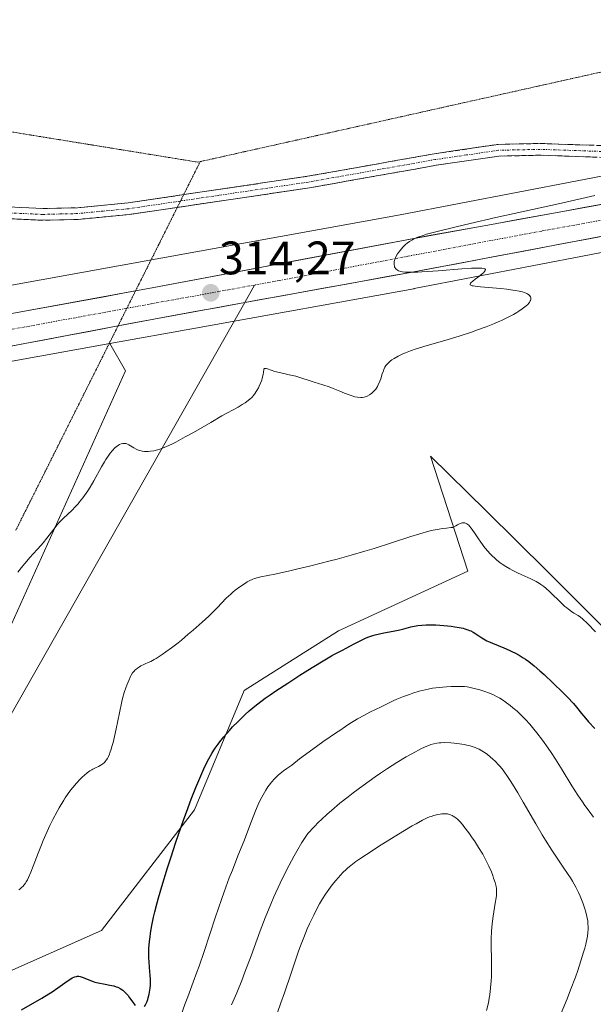
# Model space of a CAD drawing. Units: metres. Extents: x 622301 to 625788, y 4660096 to 4662470.
# Drawn here: x 623162 to 623284, y 4660407 to 4660617 of the extents above; entities that cross this region are included whole.
import ezdxf
from ezdxf.enums import TextEntityAlignment as Align

# ---------------------------------------------------------------- set-up
doc = ezdxf.new("R2010")
doc.units = ezdxf.units.M
doc.header["$MEASUREMENT"] = 0
for name, pattern in [('TRAZO_Y_PUNTO', [1, 0.5, -0.25, 0, -0.25]), ('TRAZOS2', [0.375, 0.25, -0.125]), ('TRAZOSX2', [1.5, 1, -0.5])]:
    doc.linetypes.add(name, pattern=pattern)
for name, color, linetype, lineweight in [('Camino', 19, 'TRAZOSX2', 0), ('Camino Cxs', 19, 'Continuous', 0), ('Camino eje', 19, 'TRAZO_Y_PUNTO', 0), ('Carretera de calzada única', 19, 'Continuous', 13), ('Carretera de calzada única Cxs', 19, 'Continuous', 13), ('Carretera de calzada única eje', 19, 'TRAZO_Y_PUNTO', 0), ('Carátula', 7, 'Continuous', 5), ('Cultivos herbáceos CxS', 92, 'Continuous', 0), ('Curva de nivel maestra', 36, 'Continuous', 30), ('Curva de nivel normal', 36, 'Continuous', 0), ('Layer 0', 7, 'Continuous', 0), ('Matorral CxS', 135, 'Continuous', 0), ('Núcleo urbano CxS', 19, 'Continuous', 0), ('Punto de cota en terreno', 7, 'Continuous', 0), ('Rótulo de punto de cota en terreno', 19, 'Continuous', 0), ('Vía pecuaria eje', 92, 'TRAZOS2', 0)]:
    doc.layers.add(name, color=color, linetype=linetype, lineweight=lineweight)
doc.styles.add('Arial', font='txt', dxfattribs={"height": 0.2})

# ---------------------------------------------------------------- blocks, each defined once
blk = doc.blocks.new('*U151')
at = {"layer": 'Matorral CxS', "color": 135, "linetype": 'Continuous', "lineweight": 0}
for points in [[(623143.8055, 4660541.2693, 312.4419), (623181.2395, 4660548.0305, 313.7114), (623184.5855, 4660542.2319, 314.2553), (623150.5723, 4660466.8577, 317.0486)], [(623141.6167, 4660396.0433, 323.4451), (623157.2691, 4660413.0001, 322.2617), (623179.4537, 4660422.7661, 322.9708), (623199.2997, 4660448.5809, 327.1474), (623209.9083, 4660474.0413, 324.9623), (623230.0641, 4660486.7713, 324.6465), (623257.6461, 4660499.5015, 321.4162), (623249.7435, 4660524.0001, 317.3021), (623261.5835, 4660512.3397, 318.2465), (623274.6193, 4660499.5015, 319.0222), (623286.2885, 4660487.8323, 319.5389)]]:
    blk.add_polyline3d(points, dxfattribs=at)
blk = doc.blocks.new('*U157')
at = {"layer": 'Cultivos herbáceos CxS', "color": 92, "linetype": 'Continuous', "lineweight": 0}
blk.add_polyline3d([(623286.2885, 4660487.8323, 319.5389), (623274.6193, 4660499.5015, 319.0222), (623261.5835, 4660512.3397, 318.2465), (623249.7435, 4660524.0001, 317.3021), (623257.6461, 4660499.5015, 321.4162), (623230.0641, 4660486.7713, 324.6465), (623209.9083, 4660474.0413, 324.9623), (623199.2997, 4660448.5809, 327.1474), (623179.4537, 4660422.7661, 322.9708), (623157.2691, 4660413.0001, 322.2617), (623141.6167, 4660396.0433, 323.4451), (623124.0381, 4660378.4651, 323.1058), (623112.3523, 4660375.3487, 321.3986), (623124.9787, 4660401.6759, 319.8287), (623150.5723, 4660466.8577, 317.0486), (623184.5855, 4660542.2319, 314.2553), (623181.2395, 4660548.0305, 313.7114), (623199.5325, 4660551.3343, 314.2287), (623246.1513, 4660559.7543, 314.7754), (623246.2409, 4660559.7711, 314.777), (623321.8439, 4660574.3167, 315.9615)], dxfattribs=at)
blk = doc.blocks.new('*U167')
at = {"layer": 'Matorral CxS', "color": 135, "linetype": 'Continuous', "lineweight": 0}
blk.add_polyline3d([(623181.2395, 4660548.0305, 313.7114), (623184.5855, 4660542.2319, 314.2553), (623150.5723, 4660466.8577, 317.0486), (623124.9787, 4660401.6759, 319.8287), (623112.3523, 4660375.3487, 321.3986), (623124.0381, 4660378.4651, 323.1058), (623141.6167, 4660396.0433, 323.4451), (623157.2691, 4660413.0001, 322.2617), (623179.4537, 4660422.7661, 322.9708), (623199.2997, 4660448.5809, 327.1474), (623209.9083, 4660474.0413, 324.9623), (623230.0641, 4660486.7713, 324.6465), (623257.6461, 4660499.5015, 321.4162), (623249.7435, 4660524.0001, 317.3021), (623261.5835, 4660512.3397, 318.2465), (623274.6193, 4660499.5015, 319.0222), (623286.2885, 4660487.8323, 319.5389)], dxfattribs=at)
blk = doc.blocks.new('*U177')
at = {"layer": 'Cultivos herbáceos CxS', "color": 92, "linetype": 'Continuous', "lineweight": 0}
blk.add_polyline3d([(623181.2395, 4660548.0305, 313.7114), (623184.5855, 4660542.2319, 314.2553), (623150.5723, 4660466.8577, 317.0486), (623124.9787, 4660401.6759, 319.8287), (623112.3523, 4660375.3487, 321.3986), (623124.0381, 4660378.4651, 323.1058), (623141.6167, 4660396.0433, 323.4451), (623157.2691, 4660413.0001, 322.2617), (623179.4537, 4660422.7661, 322.9708), (623199.2997, 4660448.5809, 327.1474), (623209.9083, 4660474.0413, 324.9623), (623230.0641, 4660486.7713, 324.6465), (623257.6461, 4660499.5015, 321.4162), (623249.7435, 4660524.0001, 317.3021), (623261.5835, 4660512.3397, 318.2465), (623274.6193, 4660499.5015, 319.0222), (623286.2885, 4660487.8323, 319.5389)], dxfattribs=at)
blk = doc.blocks.new('*U181')
at = {"layer": 'Curva de nivel normal', "color": 36, "linetype": 'Continuous', "lineweight": 0}
blk.add_polyline3d([(623207.18, 4660406.91, 335), (623208.32, 4660409.51, 335), (623209.39, 4660412.14, 335), (623210.08, 4660413.89, 335), (623211.4, 4660417.4, 335), (623213.33, 4660422.69, 335), (623214.39, 4660425.47, 335), (623215.61, 4660428.42, 335), (623216.28, 4660429.98, 335), (623217.63, 4660432.89, 335), (623218.35, 4660434.38, 335), (623219.46, 4660436.59, 335), (623220.59, 4660438.71, 335), (623221.15, 4660439.71, 335), (623222.24, 4660441.56, 335), (623222.77, 4660442.4, 335), (623223.52, 4660443.5, 335), (623224.87, 4660444.95, 335), (623225.79, 4660445.88, 335), (623226.4, 4660446.47, 335), (623227.63, 4660447.61, 335), (623228.55, 4660448.43, 335), (623230.37, 4660449.96, 335), (623232.12, 4660451.35, 335), (623233.23, 4660452.2, 335), (623235.3, 4660453.72, 335), (623237.89, 4660455.59, 335), (623239, 4660456.36, 335), (623240.5, 4660457.38, 335), (623242.54, 4660458.68, 335), (623244.51, 4660459.83, 335), (623245.74, 4660460.52, 335), (623247.82, 4660461.61, 335), (623248.92, 4660462.13, 335), (623249.49, 4660462.37, 335), (623249.81, 4660462.49, 335), (623250.41, 4660462.65, 335), (623251.09, 4660462.78, 335), (623251.58, 4660462.83, 335), (623251.92, 4660462.86, 335), (623252.68, 4660462.88, 335), (623254.02, 4660462.83, 335), (623254.75, 4660462.78, 335), (623255.9, 4660462.64, 335), (623256.93, 4660462.46, 335), (623257.45, 4660462.35, 335), (623258.19, 4660462.17, 335), (623259.23, 4660461.84, 335), (623259.54, 4660461.72, 335), (623260.13, 4660461.46, 335), (623260.69, 4660461.17, 335), (623261.05, 4660460.95, 335), (623261.78, 4660460.44, 335), (623262.55, 4660459.82, 335), (623262.96, 4660459.46, 335), (623263.6, 4660458.85, 335), (623264.25, 4660458.15, 335), (623264.59, 4660457.76, 335), (623265.21, 4660457, 335), (623265.53, 4660456.57, 335), (623266.04, 4660455.87, 335), (623266.87, 4660454.62, 335), (623267.82, 4660453.09, 335), (623268.35, 4660452.2, 335), (623269.52, 4660450.18, 335), (623272.17, 4660445.55, 335), (623273.56, 4660443.2, 335), (623274.26, 4660442.08, 335), (623275.6, 4660439.97, 335), (623278.06, 4660436.32, 335), (623279.11, 4660434.75, 335), (623279.58, 4660434.03, 335), (623280.01, 4660433.34, 335), (623280.74, 4660432.05, 335), (623281.34, 4660430.87, 335), (623281.68, 4660430.13, 335), (623282.24, 4660428.73, 335), (623282.7, 4660427.4, 335), (623282.89, 4660426.74, 335), (623283.12, 4660425.78, 335), (623283.28, 4660424.83, 335), (623283.34, 4660424.35, 335), (623283.38, 4660423.51, 335), (623283.38, 4660423.07, 335), (623283.33, 4660422.38, 335), (623283.23, 4660421.62, 335), (623283.16, 4660421.22, 335), (623282.86, 4660419.85, 335), (623282.66, 4660419.06, 335), (623282.41, 4660418.2, 335), (623281.82, 4660416.29, 335), (623281.14, 4660414.23, 335), (623280.64, 4660412.83, 335), (623279.64, 4660410.1, 335), (623278.91, 4660408.23, 335), (623277.64, 4660405.14, 335)], dxfattribs=at)
blk = doc.blocks.new('*U187')
at = {"layer": 'Curva de nivel normal', "color": 36, "linetype": 'Continuous', "lineweight": 0}
blk.add_polyline3d([(623196.38, 4660404.62, 330), (623197.3, 4660407.19, 330), (623197.86, 4660408.65, 330), (623199.06, 4660411.76, 330), (623199.83, 4660413.88, 330), (623200.29, 4660415.18, 330), (623201.35, 4660418.31, 330), (623203.83, 4660425.73, 330), (623205.08, 4660429.38, 330), (623205.67, 4660431.06, 330), (623206.75, 4660434, 330), (623207.4, 4660435.7, 330), (623208.59, 4660438.7, 330), (623209.82, 4660441.82, 330), (623211.46, 4660446.16, 330), (623212.31, 4660448.3, 330), (623212.9, 4660449.66, 330), (623213.2, 4660450.31, 330), (623213.66, 4660451.24, 330), (623214.23, 4660452.28, 330), (623214.52, 4660452.77, 330), (623215, 4660453.47, 330), (623215.51, 4660454.15, 330), (623215.78, 4660454.48, 330), (623216.37, 4660455.13, 330), (623216.69, 4660455.44, 330), (623217.2, 4660455.92, 330), (623217.95, 4660456.56, 330), (623218.35, 4660456.88, 330), (623219.01, 4660457.36, 330), (623220.09, 4660458.1, 330), (623221.76, 4660459.4, 330), (623224.56, 4660461.5, 330), (623226.72, 4660463.04, 330), (623229.64, 4660465.03, 330), (623230.34, 4660465.5, 330), (623231.55, 4660466.35, 330), (623232.46, 4660466.95, 330), (623233.52, 4660467.6, 330), (623234.14, 4660467.97, 330), (623235.64, 4660468.78, 330), (623236.76, 4660469.37, 330), (623239.16, 4660470.56, 330), (623241.76, 4660471.78, 330), (623242.54, 4660472.13, 330), (623243.95, 4660472.71, 330), (623245.19, 4660473.17, 330), (623245.94, 4660473.43, 330), (623247.32, 4660473.85, 330), (623248.59, 4660474.18, 330), (623249.21, 4660474.31, 330), (623250.15, 4660474.48, 330), (623251.59, 4660474.68, 330), (623253.13, 4660474.8, 330), (623254.14, 4660474.85, 330), (623255.94, 4660474.88, 330), (623256.96, 4660474.84, 330), (623257.55, 4660474.77, 330), (623257.93, 4660474.71, 330), (623258.75, 4660474.53, 330), (623260.26, 4660474.12, 330), (623261.08, 4660473.87, 330), (623262.31, 4660473.43, 330), (623263.32, 4660473, 330), (623263.8, 4660472.76, 330), (623264.53, 4660472.36, 330), (623265.27, 4660471.89, 330), (623265.65, 4660471.62, 330), (623266.74, 4660470.81, 330), (623267.31, 4660470.34, 330), (623268.19, 4660469.58, 330), (623269.09, 4660468.73, 330), (623269.54, 4660468.28, 330), (623269.99, 4660467.8, 330), (623270.89, 4660466.8, 330), (623271.79, 4660465.73, 330), (623272.4, 4660464.98, 330), (623273.61, 4660463.39, 330), (623274.84, 4660461.69, 330), (623275.46, 4660460.79, 330), (623276.4, 4660459.38, 330), (623277.84, 4660457.1, 330), (623279.91, 4660453.66, 330), (623281.18, 4660451.68, 330), (623282.16, 4660450.22, 330), (623282.7, 4660449.45, 330), (623283.58, 4660448.24, 330), (623284.55, 4660446.95, 330)], dxfattribs=at)
blk = doc.blocks.new('*U207')
at = {"layer": 'Curva de nivel maestra', "color": 36, "linetype": 'Continuous', "lineweight": 30}
for points in [[(623162.34, 4660405.88, 325), (623166.71, 4660408.38, 325), (623168.2, 4660409.28, 325), (623168.9, 4660409.72, 325), (623170.14, 4660410.56, 325), (623172.11, 4660411.99, 325), (623172.88, 4660412.5, 325), (623173.22, 4660412.7, 325), (623173.53, 4660412.84, 325), (623173.73, 4660412.91, 325), (623174.1, 4660413, 325), (623174.27, 4660413.03, 325), (623174.6, 4660413.02, 325), (623174.91, 4660412.98, 325), (623175.12, 4660412.92, 325), (623175.53, 4660412.77, 325), (623177.08, 4660412.1, 325), (623177.7, 4660411.88, 325), (623178.03, 4660411.78, 325), (623178.74, 4660411.61, 325), (623180.23, 4660411.34, 325), (623181.26, 4660411.16, 325), (623182.12, 4660410.96, 325), (623182.61, 4660410.79, 325), (623182.91, 4660410.67, 325), (623183.46, 4660410.39, 325), (623183.98, 4660410.04, 325), (623184.23, 4660409.85, 325), (623184.6, 4660409.51, 325), (623184.95, 4660409.13, 325), (623185.12, 4660408.92, 325), (623185.46, 4660408.46, 325), (623186.13, 4660407.47, 325), (623186.66, 4660406.76, 325)], [(623188.64, 4660406.6, 325), (623188.92, 4660407.09, 325), (623189.1, 4660407.49, 325), (623189.32, 4660408.1, 325), (623189.42, 4660408.43, 325), (623189.62, 4660409.22, 325), (623189.78, 4660410.05, 325), (623189.84, 4660410.48, 325), (623189.9, 4660411.12, 325), (623189.91, 4660411.54, 325), (623189.91, 4660412.38, 325), (623189.87, 4660413.21, 325), (623189.71, 4660414.88, 325), (623189.6, 4660416.18, 325), (623189.57, 4660416.86, 325), (623189.56, 4660417.54, 325), (623189.59, 4660418.97, 325), (623189.71, 4660420.46, 325), (623189.83, 4660421.47, 325), (623189.92, 4660422.15, 325), (623190.14, 4660423.52, 325), (623190.41, 4660424.91, 325), (623190.57, 4660425.64, 325), (623190.84, 4660426.78, 325), (623191.33, 4660428.69, 325), (623191.63, 4660429.77, 325), (623192.35, 4660432.21, 325), (623193.56, 4660436.14, 325), (623194.25, 4660438.31, 325), (623195.35, 4660441.65, 325), (623196.48, 4660444.95, 325), (623197.04, 4660446.54, 325), (623197.58, 4660448.05, 325), (623198.63, 4660450.85, 325), (623199.61, 4660453.33, 325), (623200.22, 4660454.8, 325), (623201.32, 4660457.31, 325), (623202.03, 4660458.81, 325), (623202.36, 4660459.46, 325), (623203, 4660460.6, 325), (623203.42, 4660461.28, 325), (623203.72, 4660461.72, 325), (623204.34, 4660462.59, 325), (623204.72, 4660463.08, 325), (623205.55, 4660464.1, 325), (623206.79, 4660465.51, 325), (623207.46, 4660466.24, 325), (623208.54, 4660467.34, 325), (623209.57, 4660468.34, 325), (623210.13, 4660468.86, 325), (623211.02, 4660469.65, 325), (623212.57, 4660470.93, 325), (623213.77, 4660471.85, 325), (623214.43, 4660472.34, 325), (623215.5, 4660473.1, 325), (623216.67, 4660473.92, 325), (623219.22, 4660475.61, 325), (623221.84, 4660477.3, 325), (623223.53, 4660478.36, 325), (623226.42, 4660480.13, 325), (623228.56, 4660481.38, 325), (623229.21, 4660481.74, 325), (623230.22, 4660482.26, 325), (623230.9, 4660482.62, 325), (623231.68, 4660483.03, 325), (623233.44, 4660483.99, 325), (623234.81, 4660484.7, 325), (623235.98, 4660485.22, 325), (623236.56, 4660485.45, 325), (623237.43, 4660485.74, 325), (623237.88, 4660485.87, 325), (623238.8, 4660486.11, 325), (623239.77, 4660486.31, 325), (623241.76, 4660486.67, 325), (623243.15, 4660486.95, 325), (623243.98, 4660487.15, 325), (623245.5, 4660487.57, 325), (623246.25, 4660487.75, 325), (623246.63, 4660487.83, 325), (623247.03, 4660487.89, 325), (623247.88, 4660487.98, 325), (623248.79, 4660488.03, 325), (623249.44, 4660488.04, 325), (623250.85, 4660488, 325), (623252.59, 4660487.88, 325), (623254.14, 4660487.71, 325), (623254.87, 4660487.62, 325), (623255.86, 4660487.46, 325), (623256.69, 4660487.29, 325), (623257.05, 4660487.2, 325), (623257.69, 4660486.99, 325), (623258.07, 4660486.83, 325), (623258.32, 4660486.72, 325), (623258.81, 4660486.45, 325), (623259.39, 4660486.09, 325), (623260.65, 4660485.26, 325), (623261.35, 4660484.84, 325), (623261.72, 4660484.64, 325), (623262.11, 4660484.45, 325), (623262.92, 4660484.1, 325), (623265.4, 4660483.13, 325), (623266.54, 4660482.63, 325), (623267.25, 4660482.29, 325), (623267.72, 4660482.05, 325), (623268.63, 4660481.54, 325), (623269.53, 4660480.99, 325), (623269.98, 4660480.69, 325), (623270.69, 4660480.19, 325), (623271.82, 4660479.3, 325), (623273.07, 4660478.23, 325), (623273.97, 4660477.41, 325), (623275.92, 4660475.58, 325), (623277.98, 4660473.56, 325), (623278.96, 4660472.57, 325), (623280.23, 4660471.22, 325), (623280.89, 4660470.46, 325), (623281.96, 4660469.12, 325), (623282.79, 4660468.11, 325), (623283.48, 4660467.36, 325), (623284.83, 4660465.87, 325)]]:
    blk.add_polyline3d(points, dxfattribs=at)
blk = doc.blocks.new('5PATER')
at = {"layer": 'Carátula', "linetype": 'Continuous', "lineweight": 5}
h = blk.add_hatch(color=250, dxfattribs=at)
edge = h.paths.add_edge_path()
edge.add_ellipse((0, 0.01), major_axis=(-1.33, -1.34), ratio=0.999422, start_angle=0, end_angle=360)

msp = doc.modelspace()

# ---------------------------------------------------------------- linework, layer by layer
at = {"layer": 'Camino', "color": 19, "linetype": 'TRAZOSX2', "lineweight": 0}
for points in [[(623338.0358, 4660617.5673), (623335.2601, 4660612.1601), (623332.0001, 4660605.4201), (623328.6701, 4660598.6101), (623327.4701, 4660596.8101), (623325.5601, 4660594.8901), (623321.2601, 4660591.6501), (623317.7001, 4660589.9201), (623312.7401, 4660588.4301), (623304.9301, 4660587.2801), (623299.8101, 4660586.8901), (623288.3301, 4660587.7201), (623273.1101, 4660588.2401), (623264.3301, 4660588.0501), (623250.9101, 4660586.0801), (623223.8701, 4660581.2801), (623195.6408, 4660577.0993)], [(623197.0047, 4660579.8242), (623223.4701, 4660583.7401), (623250.5101, 4660588.5401), (623264.1301, 4660590.5501), (623273.1301, 4660590.7401), (623288.4701, 4660590.2201), (623299.8101, 4660589.3901), (623304.6501, 4660589.7601), (623312.2001, 4660590.8701), (623316.7801, 4660592.2601), (623319.9601, 4660593.7901), (623323.9201, 4660596.7701), (623325.5301, 4660598.3901), (623329.7601, 4660606.5201), (623333.0201, 4660613.2801), (623334.8592, 4660616.8582)], [(623195.6408, 4660577.0993), (623185.4501, 4660575.5901), (623174.5001, 4660574.5401), (623166.8901, 4660574.3501), (623157.6801, 4660574.7801), (623152.6601, 4660575.6701), (623142.9101, 4660578.0301), (623139.7201, 4660578.5901), (623137.5201, 4660578.6401), (623116.9601, 4660572.1401), (623111.9201, 4660571.1901), (623107.8101, 4660570.7901), (623102.4301, 4660571.0901), (623094.9601, 4660572.7601), (623087.3101, 4660575.4401), (623081.6801, 4660578.1001), (623075.1101, 4660581.9301), (623068.8801, 4660586.2701), (623047.0401, 4660604.8101), (623039.7201, 4660610.2601), (623032.823, 4660614.9113)], [(623038.1661, 4660614.3188), (623041.1601, 4660612.3001), (623048.6001, 4660606.7701), (623070.4001, 4660588.2501), (623076.4501, 4660584.0301), (623082.8401, 4660580.3201), (623088.2701, 4660577.7601), (623095.6401, 4660575.1601), (623102.7701, 4660573.5701), (623107.7501, 4660573.2901), (623116.3601, 4660574.5601), (623137.1601, 4660581.1401), (623139.9601, 4660581.0901), (623143.4301, 4660580.4701), (623153.1801, 4660578.1101), (623157.9601, 4660577.2601), (623166.9101, 4660576.8501), (623174.3401, 4660577.0401), (623185.1501, 4660578.0701), (623197.0047, 4660579.8242)]]:
    msp.add_lwpolyline(points, dxfattribs=at)
at = {"layer": 'Camino Cxs', "color": 19, "linetype": 'Continuous', "lineweight": 0}
for points in [[(623157.9601, 4660577.2601, 311.3675), (623162.4351, 4660577.0551, 311.4951), (623166.9101, 4660576.8501, 311.6156), (623170.6251, 4660576.9451, 311.8096), (623174.3401, 4660577.0401, 312.0107), (623177.9434, 4660577.3834, 312.2064), (623181.5467, 4660577.7267, 312.406), (623185.1501, 4660578.0701, 312.5254), (623189.9401, 4660578.7788, 312.6886), (623194.7301, 4660579.4876, 312.8257), (623199.5201, 4660580.1963, 312.9209), (623204.3101, 4660580.9051, 312.9583), (623209.1001, 4660581.6138, 312.9035), (623213.8901, 4660582.3226, 312.8596), (623218.6801, 4660583.0313, 312.9005), (623223.4701, 4660583.7401, 312.9659), (623227.9767, 4660584.5401, 313.0307), (623232.4834, 4660585.3401, 313.1296), (623236.9901, 4660586.1401, 313.3173), (623241.4967, 4660586.9401, 313.5598), (623246.0034, 4660587.7401, 313.424), (623250.5101, 4660588.5401, 313.3542), (623255.0501, 4660589.2101, 313.3791), (623259.5901, 4660589.8801, 313.4291), (623264.1301, 4660590.5501, 313.4878), (623268.6301, 4660590.6451, 313.543), (623273.1301, 4660590.7401, 313.5606), (623276.9651, 4660590.6101, 313.5361), (623280.8001, 4660590.4801, 313.5668), (623284.6351, 4660590.3501, 313.6693)], [(623284.5251, 4660587.8501, 313.8355), (623280.7201, 4660587.9801, 313.691), (623276.9151, 4660588.1101, 313.6232), (623273.1101, 4660588.2401, 313.5885), (623268.7201, 4660588.1451, 313.5562), (623264.3301, 4660588.0501, 313.5164), (623259.8567, 4660587.3934, 313.5033), (623255.3834, 4660586.7367, 313.4686), (623250.9101, 4660586.0801, 313.4255), (623246.4034, 4660585.2801, 313.5012), (623241.8967, 4660584.4801, 313.5884), (623237.3901, 4660583.6801, 313.3407), (623232.8834, 4660582.8801, 313.2082), (623228.3767, 4660582.0801, 313.1252), (623223.8701, 4660581.2801, 313.0924), (623219.0676, 4660580.5688, 313.0269), (623214.2651, 4660579.8576, 312.9611), (623209.4626, 4660579.1463, 313.0109), (623204.6601, 4660578.4351, 313.0762), (623199.8576, 4660577.7238, 313.0114), (623195.0551, 4660577.0126, 312.916), (623190.2526, 4660576.3013, 312.7915), (623185.4501, 4660575.5901, 312.621), (623181.8001, 4660575.2401, 312.4792), (623178.1501, 4660574.8901, 312.2747), (623174.5001, 4660574.5401, 312.0683), (623170.6951, 4660574.4451, 311.8516), (623166.8901, 4660574.3501, 311.6365), (623162.2851, 4660574.5651, 311.5049), (623157.6801, 4660574.7801, 311.3384)]]:
    msp.add_polyline3d(points, dxfattribs=at)
at = {"layer": 'Camino eje', "color": 19, "linetype": 'TRAZO_Y_PUNTO', "lineweight": 0}
for points in [[(623288.4001, 4660588.9701), (623280.7901, 4660589.2301), (623273.1201, 4660589.4901), (623268.7301, 4660589.3951), (623264.2301, 4660589.3001), (623257.4201, 4660588.2951), (623250.7101, 4660587.3101), (623223.6701, 4660582.5101), (623204.5101, 4660579.6751), (623196.3232, 4660578.4626)], [(623196.3232, 4660578.4626), (623185.3001, 4660576.8301), (623179.8951, 4660576.3151), (623174.4201, 4660575.7901), (623170.6151, 4660575.6951), (623166.9001, 4660575.6001), (623162.4251, 4660575.8051), (623157.8201, 4660576.0201)]]:
    msp.add_lwpolyline(points, dxfattribs=at)
at = {"layer": 'Carretera de calzada única', "color": 19, "linetype": 'Continuous', "lineweight": 13}
for points in [[(623383.6569, 4660596.1467), (623372.5201, 4660593.9001), (623349.9801, 4660589.4701), (623340.6401, 4660587.6301), (623244.2701, 4660570.1301), (623189.4601, 4660559.7801), (623186.7204, 4660559.2787)], [(623210.0284, 4660556.7915), (623245.4601, 4660563.2301), (623302.6233, 4660573.9901)], [(623186.7204, 4660559.2787), (623127.9901, 4660548.5301), (623073.1001, 4660538.2601), (623032.4701, 4660531.0301), (622968.9901, 4660519.2501), (622926.9701, 4660511.5601), (622867.8101, 4660500.5501), (622814.8401, 4660491.3101), (622801.6301, 4660489.2301), (622791.7001, 4660488.0501), (622775.4101, 4660486.7401), (622748.7101, 4660485.9001), (622738.7401, 4660485.9501), (622715.7201, 4660487.2801), (622699.1201, 4660488.9501), (622690.4633, 4660490.2001)], [(623182.9862, 4660551.8189), (623190.6501, 4660553.2701), (623210.0284, 4660556.7915)], [(622642.5501, 4660493.5301), (622668.1801, 4660486.9101), (622683.2301, 4660483.9201), (622698.3501, 4660481.5901), (622715.1801, 4660479.9001), (622738.6001, 4660478.4201), (622748.7601, 4660478.5001), (622775.8101, 4660479.6101), (622792.3501, 4660480.9401), (622815.9101, 4660484.1201), (622868.9701, 4660493.6301), (622928.1601, 4660504.5301), (622970.1701, 4660512.6001), (623033.6401, 4660524.1201), (623129.1801, 4660541.6301), (623182.9862, 4660551.8189)]]:
    msp.add_lwpolyline(points, dxfattribs=at)
at = {"layer": 'Carretera de calzada única Cxs', "color": 19, "linetype": 'Continuous', "lineweight": 13}
for points in [[(623161.0893, 4660554.5878, 313.1646), (623165.8177, 4660555.4531, 313.1329), (623170.5462, 4660556.3185, 313.2215), (623175.2747, 4660557.1839, 313.4343), (623180.0031, 4660558.0493, 313.6554), (623184.7316, 4660558.9147, 313.795), (623189.4601, 4660559.7801, 313.759), (623194.0276, 4660560.6426, 313.7263), (623198.5951, 4660561.5051, 313.8193), (623203.1626, 4660562.3676, 314.0391), (623207.7301, 4660563.2301, 314.2828), (623212.2976, 4660564.0926, 314.318), (623216.8651, 4660564.9551, 314.3149), (623221.4326, 4660565.8176, 314.3018), (623226.0001, 4660566.6801, 314.4432), (623230.5676, 4660567.5426, 314.5663), (623235.1351, 4660568.4051, 314.6897), (623239.7026, 4660569.2676, 314.76), (623244.2701, 4660570.1301, 314.7718), (623249.0886, 4660571.0051, 314.7185), (623253.9071, 4660571.8801, 314.738), (623258.7256, 4660572.7551, 314.9049), (623263.5441, 4660573.6301, 315.108), (623268.3626, 4660574.5051, 315.0716), (623273.1811, 4660575.3801, 314.967), (623277.9996, 4660576.2551, 314.972), (623282.8181, 4660577.1301, 315.2051), (623287.6366, 4660578.0051, 315.3936)], [(623288.3325, 4660571.3001, 315.5083), (623283.5689, 4660570.4034, 315.3932), (623278.8053, 4660569.5067, 315.3195), (623274.0417, 4660568.6101, 315.306), (623269.2781, 4660567.7134, 315.2735), (623264.5145, 4660566.8167, 315.1815), (623259.7509, 4660565.9201, 315.0637), (623254.9873, 4660565.0234, 314.9335), (623250.2237, 4660564.1267, 314.9112), (623245.4601, 4660563.2301, 314.9277), (623240.8926, 4660562.4001, 314.869), (623236.3251, 4660561.5701, 314.7633), (623231.7576, 4660560.7401, 314.6016), (623227.1901, 4660559.9101, 314.5248), (623222.6226, 4660559.0801, 314.4562), (623218.0551, 4660558.2501, 314.4676), (623213.4876, 4660557.4201, 314.3966), (623208.9201, 4660556.5901, 314.2495), (623204.3526, 4660555.7601, 314.1209), (623199.7851, 4660554.9301, 314.0365), (623195.2176, 4660554.1001, 313.9979), (623190.6501, 4660553.2701, 313.9348), (623185.9216, 4660552.3747, 313.8509), (623181.1931, 4660551.4793, 313.6698), (623176.4647, 4660550.5839, 313.4665), (623171.7362, 4660549.6885, 313.4743), (623167.0077, 4660548.7931, 313.4661), (623162.2793, 4660547.8978, 313.3694), (623157.5508, 4660547.0024, 313.1693)]]:
    msp.add_polyline3d(points, dxfattribs=at)
at = {"layer": 'Carretera de calzada única eje', "color": 19, "linetype": 'TRAZO_Y_PUNTO', "lineweight": 0}
for points in [[(623312.9965, 4660579.2421), (623273.4501, 4660572.0601), (623244.8601, 4660566.6801), (623217.4601, 4660561.5001), (623212.1567, 4660560.5381)], [(623184.8686, 4660555.5793), (623190.0601, 4660556.5301), (623212.1567, 4660560.5381)], [(622948.5701, 4660512.0801), (622969.5801, 4660515.9201), (623001.3101, 4660521.6801), (623033.0601, 4660527.5701), (623053.3701, 4660531.1901), (623101.1401, 4660539.9401), (623128.5801, 4660545.0801), (623159.3201, 4660550.9001), (623184.8686, 4660555.5793)]]:
    msp.add_lwpolyline(points, dxfattribs=at)
at = {"layer": 'Cultivos herbáceos CxS', "color": 92, "linetype": 'Continuous', "lineweight": 0}
msp.add_polyline3d([(623531.0327, 4660619.2747, 321.9204), (623471.2751, 4660605.3265, 320.4793), (623471.1649, 4660605.3015, 320.4761), (623434.2793, 4660597.2405, 319.5713), (623380.0567, 4660585.3905, 317.97), (623379.9095, 4660585.3599, 317.9645), (623379.8435, 4660585.3469, 317.962), (623321.8439, 4660574.3167, 315.9615), (623246.2409, 4660559.7711, 314.777), (623246.1513, 4660559.7543, 314.7754), (623199.5325, 4660551.3343, 314.2287), (623181.2395, 4660548.0305, 313.7114)], dxfattribs=at)
at = {"layer": 'Curva de nivel normal', "color": 36, "linetype": 'Continuous', "lineweight": 0}
for points in [[(623161.61, 4660499.26, 315), (623162.65, 4660500.62, 315), (623163.48, 4660501.64, 315), (623164.16, 4660502.4, 315), (623165.75, 4660504.11, 315), (623166.59, 4660505.05, 315), (623167, 4660505.53, 315), (623167.8, 4660506.53, 315), (623169.29, 4660508.47, 315), (623169.99, 4660509.35, 315), (623170.33, 4660509.76, 315), (623170.67, 4660510.13, 315), (623171.32, 4660510.79, 315), (623173.12, 4660512.44, 315), (623173.93, 4660513.27, 315), (623174.45, 4660513.86, 315), (623174.79, 4660514.27, 315), (623175.47, 4660515.14, 315), (623176.16, 4660516.09, 315), (623176.51, 4660516.61, 315), (623177.03, 4660517.42, 315), (623177.82, 4660518.75, 315), (623179.45, 4660521.77, 315), (623180.06, 4660522.82, 315), (623180.38, 4660523.33, 315), (623181, 4660524.23, 315), (623181.33, 4660524.65, 315), (623181.82, 4660525.24, 315), (623182.33, 4660525.76, 315), (623182.58, 4660525.99, 315), (623183.07, 4660526.36, 315), (623183.32, 4660526.51, 315), (623183.68, 4660526.66, 315), (623184.02, 4660526.74, 315), (623184.24, 4660526.75, 315), (623184.39, 4660526.74, 315), (623184.67, 4660526.69, 315), (623184.88, 4660526.63, 315), (623185.28, 4660526.45, 315), (623185.66, 4660526.23, 315), (623186.38, 4660525.77, 315), (623186.87, 4660525.49, 315), (623187.12, 4660525.38, 315), (623187.6, 4660525.21, 315), (623187.93, 4660525.13, 315), (623188.16, 4660525.09, 315), (623188.64, 4660525.04, 315), (623189.17, 4660525.02, 315), (623189.45, 4660525.03, 315), (623189.9, 4660525.07, 315), (623190.63, 4660525.18, 315), (623191.44, 4660525.37, 315), (623191.88, 4660525.51, 315), (623192.82, 4660525.85, 315), (623193.34, 4660526.07, 315), (623194.48, 4660526.6, 315), (623195.35, 4660527.03, 315), (623197.35, 4660528.11, 315), (623199.11, 4660529.1, 315), (623202.8, 4660531.23, 315), (623205.16, 4660532.59, 315), (623208.65, 4660534.48, 315), (623209.51, 4660535.02, 315), (623210.1, 4660535.42, 315), (623211.12, 4660536.19, 315), (623211.63, 4660536.64, 315), (623211.84, 4660536.87, 315), (623212.14, 4660537.25, 315), (623212.63, 4660538.01, 315), (623212.97, 4660538.63, 315), (623213.15, 4660538.98, 315), (623213.42, 4660539.59, 315), (623213.67, 4660540.27, 315), (623213.78, 4660540.64, 315), (623213.98, 4660541.45, 315), (623214.06, 4660541.88, 315), (623214.14, 4660542.58, 315), (623214.26, 4660542.69, 315), (623214.43, 4660542.74, 315), (623214.59, 4660542.74, 315), (623214.9, 4660542.67, 315), (623216.49, 4660542.1, 315), (623217.43, 4660541.85, 315), (623219.5, 4660541.39, 315), (623220.92, 4660541.08, 315), (623222.03, 4660540.76, 315), (623224.01, 4660540.07, 315), (623224.84, 4660539.8, 315), (623226.72, 4660539.24, 315), (623228.09, 4660538.78, 315), (623228.91, 4660538.47, 315), (623230.33, 4660537.86, 315), (623231.32, 4660537.44, 315), (623232.31, 4660537.08, 315), (623232.74, 4660536.94, 315), (623233.57, 4660536.71, 315), (623234.14, 4660536.6, 315), (623234.8, 4660536.52, 315), (623235.11, 4660536.52, 315), (623235.55, 4660536.58, 315), (623235.99, 4660536.72, 315), (623236.22, 4660536.83, 315), (623236.65, 4660537.07, 315), (623236.88, 4660537.22, 315), (623237.21, 4660537.48, 315), (623237.54, 4660537.79, 315), (623237.7, 4660537.96, 315), (623238.01, 4660538.34, 315), (623238.16, 4660538.54, 315), (623238.37, 4660538.88, 315), (623238.56, 4660539.23, 315), (623238.89, 4660540.01, 315), (623239.08, 4660540.54, 315), (623239.42, 4660541.56, 315), (623239.64, 4660542.23, 315), (623239.75, 4660542.51, 315), (623239.97, 4660542.98, 315), (623240.2, 4660543.35, 315), (623240.37, 4660543.56, 315), (623240.74, 4660543.95, 315), (623241.2, 4660544.34, 315), (623241.47, 4660544.54, 315), (623241.94, 4660544.86, 315), (623242.81, 4660545.36, 315), (623243.79, 4660545.83, 315), (623244.38, 4660546.08, 315), (623245.42, 4660546.47, 315), (623246.66, 4660546.9, 315), (623247.38, 4660547.13, 315), (623248.99, 4660547.62, 315), (623252.76, 4660548.71, 315), (623255.81, 4660549.63, 315), (623258.48, 4660550.5, 315), (623259.78, 4660550.95, 315), (623261.63, 4660551.64, 315), (623263.35, 4660552.32, 315), (623264.15, 4660552.66, 315), (623264.9, 4660553, 315), (623266.26, 4660553.65, 315), (623267.44, 4660554.28, 315), (623268.13, 4660554.68, 315), (623268.54, 4660554.94, 315), (623269.28, 4660555.43, 315), (623269.88, 4660555.88, 315), (623270.14, 4660556.1, 315), (623270.47, 4660556.4, 315), (623270.73, 4660556.7, 315), (623270.83, 4660556.84, 315), (623270.99, 4660557.13, 315), (623271.05, 4660557.27, 315), (623271.1, 4660557.48, 315), (623271.11, 4660557.74, 315), (623271.1, 4660557.86, 315), (623271.03, 4660558.05, 315), (623270.92, 4660558.24, 315), (623270.84, 4660558.33, 315), (623270.64, 4660558.5, 315), (623270.51, 4660558.59, 315), (623270.28, 4660558.72, 315), (623269.91, 4660558.88, 315), (623269.69, 4660558.96, 315), (623269.32, 4660559.07, 315), (623268.67, 4660559.23, 315), (623267.88, 4660559.38, 315), (623267.3, 4660559.47, 315), (623266.04, 4660559.63, 315), (623264.69, 4660559.77, 315), (623262.06, 4660560.01, 315), (623260.4, 4660560.15, 315), (623259.23, 4660560.28, 315), (623258.82, 4660560.35, 315), (623258.61, 4660560.39, 315), (623258.31, 4660560.49, 315), (623258.17, 4660560.6, 315), (623258.16, 4660560.76, 315), (623258.25, 4660560.9, 315), (623258.38, 4660561.05, 315), (623258.75, 4660561.39, 315), (623259.22, 4660561.76, 315), (623260.23, 4660562.52, 315), (623260.78, 4660562.97, 315), (623261.01, 4660563.17, 315), (623261.25, 4660563.43, 315), (623261.4, 4660563.66, 315), (623261.43, 4660563.77, 315), (623261.42, 4660563.88, 315), (623261.31, 4660564, 315), (623261.07, 4660564.09, 315), (623260.68, 4660564.14, 315), (623260.41, 4660564.16, 315), (623259.25, 4660564.16, 315), (623258.46, 4660564.13, 315), (623256.41, 4660563.99, 315), (623251.38, 4660563.6, 315), (623247.87, 4660563.35, 315), (623246.92, 4660563.3, 315), (623245.38, 4660563.27, 315), (623244.26, 4660563.31, 315), (623243.7, 4660563.38, 315), (623243.39, 4660563.44, 315), (623242.9, 4660563.6, 315), (623242.69, 4660563.7, 315), (623242.56, 4660563.78, 315), (623242.35, 4660563.95, 315), (623242.26, 4660564.04, 315), (623242.13, 4660564.24, 315), (623242.03, 4660564.44, 315), (623241.99, 4660564.59, 315), (623241.94, 4660564.88, 315), (623241.93, 4660565.19, 315), (623241.94, 4660565.34, 315), (623241.98, 4660565.58, 315), (623242.08, 4660565.96, 315), (623242.15, 4660566.16, 315), (623242.34, 4660566.57, 315), (623242.67, 4660567.16, 315), (623242.87, 4660567.47, 315), (623243.21, 4660567.94, 315), (623243.8, 4660568.62, 315), (623244.39, 4660569.19, 315), (623244.72, 4660569.46, 315), (623245.25, 4660569.84, 315), (623245.83, 4660570.19, 315), (623246.14, 4660570.36, 315), (623246.82, 4660570.66, 315), (623247.21, 4660570.82, 315), (623248.14, 4660571.13, 315), (623248.89, 4660571.36, 315), (623250.86, 4660571.89, 315), (623255.22, 4660572.97, 315), (623258.15, 4660573.66, 315), (623263.63, 4660574.92, 315), (623277.71, 4660578.03, 315), (623284.79, 4660579.62, 315)], [(623161.81, 4660431.47, 320), (623162.04, 4660431.65, 320), (623162.39, 4660431.94, 320), (623162.72, 4660432.28, 320), (623162.89, 4660432.47, 320), (623163.22, 4660432.92, 320), (623163.38, 4660433.17, 320), (623163.63, 4660433.6, 320), (623163.88, 4660434.1, 320), (623164.38, 4660435.24, 320), (623164.89, 4660436.53, 320), (623165.92, 4660439.31, 320), (623166.62, 4660441.11, 320), (623166.98, 4660441.99, 320), (623167.54, 4660443.3, 320), (623168.42, 4660445.22, 320), (623169.06, 4660446.51, 320), (623169.95, 4660448.18, 320), (623170.39, 4660448.97, 320), (623171.39, 4660450.63, 320), (623171.71, 4660451.12, 320), (623172.33, 4660452.03, 320), (623172.93, 4660452.83, 320), (623173.32, 4660453.32, 320), (623174.08, 4660454.21, 320), (623174.91, 4660455.08, 320), (623175.43, 4660455.59, 320), (623175.77, 4660455.89, 320), (623176.38, 4660456.42, 320), (623176.98, 4660456.86, 320), (623177.36, 4660457.11, 320), (623177.61, 4660457.25, 320), (623178.18, 4660457.52, 320), (623178.84, 4660457.82, 320), (623179.19, 4660458, 320), (623179.55, 4660458.23, 320), (623179.72, 4660458.36, 320), (623180.07, 4660458.67, 320), (623180.24, 4660458.85, 320), (623180.48, 4660459.17, 320), (623180.71, 4660459.53, 320), (623180.86, 4660459.8, 320), (623181.13, 4660460.41, 320), (623181.26, 4660460.74, 320), (623181.51, 4660461.48, 320), (623181.76, 4660462.3, 320), (623181.91, 4660462.9, 320), (623182.22, 4660464.2, 320), (623182.57, 4660465.83, 320), (623183.27, 4660469.26, 320), (623183.8, 4660471.63, 320), (623183.97, 4660472.32, 320), (623184.31, 4660473.55, 320), (623184.65, 4660474.58, 320), (623184.86, 4660475.17, 320), (623185.26, 4660476.17, 320), (623185.63, 4660476.97, 320), (623185.81, 4660477.31, 320), (623186.09, 4660477.76, 320), (623186.4, 4660478.15, 320), (623186.57, 4660478.32, 320), (623186.75, 4660478.49, 320), (623187.15, 4660478.81, 320), (623187.58, 4660479.09, 320), (623187.88, 4660479.25, 320), (623188.49, 4660479.55, 320), (623188.8, 4660479.68, 320), (623189.45, 4660479.96, 320), (623190.02, 4660480.23, 320), (623190.71, 4660480.61, 320), (623191.12, 4660480.85, 320), (623192.42, 4660481.7, 320), (623193.18, 4660482.23, 320), (623194.43, 4660483.14, 320), (623195.79, 4660484.2, 320), (623196.51, 4660484.77, 320), (623197.99, 4660486, 320), (623199, 4660486.86, 320), (623200.96, 4660488.61, 320), (623202.34, 4660489.9, 320), (623202.98, 4660490.52, 320), (623204.13, 4660491.68, 320), (623206.11, 4660493.71, 320), (623207.04, 4660494.6, 320), (623207.51, 4660495.02, 320), (623207.99, 4660495.42, 320), (623208.97, 4660496.16, 320), (623209.96, 4660496.8, 320), (623210.59, 4660497.17, 320), (623211, 4660497.39, 320), (623211.76, 4660497.75, 320), (623212.15, 4660497.91, 320), (623212.92, 4660498.15, 320), (623213.49, 4660498.28, 320), (623214.94, 4660498.56, 320), (623216.49, 4660498.87, 320), (623219.35, 4660499.49, 320), (623221.06, 4660499.87, 320), (623223.85, 4660500.54, 320), (623228.3, 4660501.66, 320), (623229.79, 4660502.06, 320), (623232.75, 4660502.88, 320), (623235.69, 4660503.74, 320), (623237.65, 4660504.33, 320), (623241.56, 4660505.58, 320), (623245.48, 4660506.86, 320), (623247.43, 4660507.46, 320), (623249.36, 4660507.98, 320), (623250.31, 4660508.2, 320), (623251.57, 4660508.46, 320), (623252.19, 4660508.56, 320), (623253.12, 4660508.68, 320), (623254.03, 4660508.76, 320), (623254.48, 4660508.78, 320), (623255.09, 4660509.17, 320), (623255.44, 4660509.38, 320), (623256.04, 4660509.65, 320), (623256.29, 4660509.74, 320), (623256.44, 4660509.78, 320), (623256.7, 4660509.81, 320), (623257.03, 4660509.79, 320), (623257.2, 4660509.74, 320), (623257.5, 4660509.58, 320), (623257.88, 4660509.28, 320), (623258.07, 4660509.07, 320), (623258.41, 4660508.66, 320), (623259.08, 4660507.69, 320), (623259.94, 4660506.4, 320), (623260.46, 4660505.65, 320), (623261.34, 4660504.47, 320), (623262, 4660503.68, 320), (623262.34, 4660503.3, 320), (623262.88, 4660502.74, 320), (623263.44, 4660502.22, 320), (623263.82, 4660501.9, 320), (623264.61, 4660501.29, 320), (623265.01, 4660501, 320), (623265.81, 4660500.48, 320), (623266.62, 4660500, 320), (623267.14, 4660499.71, 320), (623268.16, 4660499.19, 320), (623269.23, 4660498.68, 320), (623271.11, 4660497.83, 320), (623272.28, 4660497.26, 320), (623272.96, 4660496.87, 320), (623273.28, 4660496.66, 320), (623273.9, 4660496.21, 320), (623274.31, 4660495.86, 320), (623275.21, 4660495.04, 320), (623277.62, 4660492.71, 320), (623278.42, 4660491.97, 320), (623278.8, 4660491.65, 320), (623279.15, 4660491.36, 320), (623279.79, 4660490.88, 320), (623280.35, 4660490.52, 320), (623281.25, 4660489.99, 320), (623281.77, 4660489.63, 320), (623282.14, 4660489.32, 320), (623283.2, 4660488.31, 320), (623284.94, 4660486.52, 320)], [(623261.69, 4660405.74, 340), (623262.06, 4660407.34, 340), (623262.25, 4660408.39, 340), (623262.36, 4660409.09, 340), (623262.54, 4660410.54, 340), (623262.66, 4660412.07, 340), (623262.71, 4660412.89, 340), (623262.75, 4660414.17, 340), (623262.76, 4660416.26, 340), (623262.69, 4660419.89, 340), (623262.69, 4660420.98, 340), (623262.74, 4660422.62, 340), (623262.79, 4660423.44, 340), (623262.87, 4660424.25, 340), (623263.07, 4660425.82, 340), (623263.54, 4660428.63, 340), (623263.71, 4660429.77, 340), (623263.77, 4660430.25, 340), (623263.81, 4660431.08, 340), (623263.77, 4660431.77, 340), (623263.71, 4660432.19, 340), (623263.49, 4660433.03, 340), (623263.19, 4660433.98, 340), (623263, 4660434.5, 340), (623262.7, 4660435.3, 340), (623262.17, 4660436.54, 340), (623261.63, 4660437.65, 340), (623261.34, 4660438.21, 340), (623260.85, 4660439.09, 340), (623259.99, 4660440.51, 340), (623259.09, 4660441.9, 340), (623258.6, 4660442.6, 340), (623257.88, 4660443.64, 340), (623256.84, 4660445.01, 340), (623256.53, 4660445.39, 340), (623255.96, 4660446.04, 340), (623255.45, 4660446.54, 340), (623255.13, 4660446.81, 340), (623254.93, 4660446.97, 340), (623254.56, 4660447.22, 340), (623254.36, 4660447.33, 340), (623253.96, 4660447.51, 340), (623253.58, 4660447.62, 340), (623253.31, 4660447.67, 340), (623252.76, 4660447.7, 340), (623252.13, 4660447.67, 340), (623251.8, 4660447.63, 340), (623251.26, 4660447.54, 340), (623250.4, 4660447.32, 340), (623249.84, 4660447.15, 340), (623249.53, 4660447.03, 340), (623249, 4660446.81, 340), (623248, 4660446.32, 340), (623246.65, 4660445.59, 340), (623245.81, 4660445.11, 340), (623243.81, 4660443.92, 340), (623242.3, 4660443.01, 340), (623239.17, 4660441.07, 340), (623236.01, 4660439.04, 340), (623234.41, 4660437.96, 340), (623233.76, 4660437.49, 340), (623232.67, 4660436.66, 340), (623232.07, 4660436.16, 340), (623231.7, 4660435.83, 340), (623231.01, 4660435.16, 340), (623229.98, 4660434.06, 340), (623229.46, 4660433.46, 340), (623228.7, 4660432.53, 340), (623227.97, 4660431.56, 340), (623227.62, 4660431.07, 340), (623227.28, 4660430.57, 340), (623226.64, 4660429.54, 340), (623226.01, 4660428.47, 340), (623225.6, 4660427.71, 340), (623224.76, 4660426.08, 340), (623223.87, 4660424.21, 340), (623223.4, 4660423.15, 340), (623222.64, 4660421.33, 340), (623221.81, 4660419.18, 340), (623221.37, 4660417.95, 340), (623219.93, 4660413.7, 340), (623218.52, 4660409.51, 340), (623217.78, 4660407.38, 340), (623217.03, 4660405.3, 340)]]:
    msp.add_polyline3d(points, dxfattribs=at)
at = {"layer": 'Layer 0', "linetype": 'Continuous', "lineweight": 0}
for points in [[(623212.1567, 4660560.5381), (623210.0284, 4660556.7915)], [(623210.0284, 4660556.7915), (623106.0151, 4660373.6901)]]:
    msp.add_lwpolyline(points, dxfattribs=at)
at = {"layer": 'Matorral CxS', "color": 135, "linetype": 'Continuous', "lineweight": 0}
for points in [[(623318.8297, 4660590.0297, 314.871), (623243.2629, 4660575.4913, 314.518), (623140.9617, 4660557.0145, 312.0858), (623123.7037, 4660553.8967, 311.8026), (623113.9933, 4660559.3667, 310.6222), (623088.5383, 4660568.5931, 310.5187), (623053.7989, 4660575.9979, 309.6804), (622991.5993, 4660582.0683, 306.9961), (622949.1211, 4660592.6929, 307.0908)], [(623318.8297, 4660590.0297, 314.871), (623243.2629, 4660575.4913, 314.518), (623140.9617, 4660557.0145, 312.0858), (623123.7037, 4660553.8967, 311.8026)], [(623181.2395, 4660548.0305, 313.7114), (623143.8055, 4660541.2693, 312.4419), (623134.9789, 4660539.6749, 311.98), (623133.2425, 4660539.3461, 311.7988)]]:
    msp.add_polyline3d(points, dxfattribs=at)
at = {"layer": 'Núcleo urbano CxS', "color": 19, "linetype": 'Continuous', "lineweight": 0}
for points in [[(623531.0327, 4660619.2747, 321.9204), (623471.2751, 4660605.3265, 320.4793), (623471.1649, 4660605.3015, 320.4761), (623434.2793, 4660597.2405, 319.5713), (623380.0567, 4660585.3905, 317.97), (623379.9095, 4660585.3599, 317.9645), (623379.8435, 4660585.3469, 317.962), (623321.8439, 4660574.3167, 315.9615), (623246.2409, 4660559.7711, 314.777), (623246.1513, 4660559.7543, 314.7754), (623199.5325, 4660551.3343, 314.2287), (623181.2395, 4660548.0305, 313.7114)], [(622937.1483, 4660519.2341, 308.7221), (623000.9433, 4660531.0877, 310.3734), (623057.5985, 4660541.9543, 310.7397), (623057.6833, 4660541.9701, 310.7406), (623123.7037, 4660553.8967, 311.8026), (623140.9617, 4660557.0145, 312.0858), (623243.2629, 4660575.4913, 314.518), (623318.8297, 4660590.0297, 314.871)], [(623318.8297, 4660590.0297, 314.871), (623243.2629, 4660575.4913, 314.518), (623140.9617, 4660557.0145, 312.0858), (623123.7037, 4660553.8967, 311.8026)], [(623321.8439, 4660574.3167, 315.9615), (623246.2409, 4660559.7711, 314.777), (623246.1513, 4660559.7543, 314.7754), (623199.5325, 4660551.3343, 314.2287), (623181.2395, 4660548.0305, 313.7114), (623143.8055, 4660541.2693, 312.4419), (623134.9789, 4660539.6749, 311.98), (623133.2425, 4660539.3461, 311.7988), (623129.7295, 4660538.6809, 312.0526), (623034.1783, 4660521.1689, 311.1807), (623033.9561, 4660521.1285, 311.1743), (623003.9343, 4660515.3703, 310.6586), (623003.9115, 4660515.3659, 310.6582), (623003.8887, 4660515.3617, 310.6577), (622940.0691, 4660503.5033, 308.8657)], [(623181.2395, 4660548.0305, 313.7114), (623143.8055, 4660541.2693, 312.4419), (623134.9789, 4660539.6749, 311.98), (623133.2425, 4660539.3461, 311.7988)]]:
    msp.add_polyline3d(points, dxfattribs=at)
at = {"layer": 'Vía pecuaria eje', "color": 92, "linetype": 'TRAZOS2', "lineweight": 0}
for points in [[(623200.5339, 4660586.8744, 312.6862), (623204.8752, 4660587.8435, 312.657), (623209.7292, 4660588.927, 312.6441), (623214.5831, 4660590.0105, 312.6716), (623219.437, 4660591.0939, 312.7112), (623224.291, 4660592.1774, 312.7639), (623229.1449, 4660593.2609, 312.8516), (623233.9988, 4660594.3444, 313.0052), (623238.8528, 4660595.4279, 313.0987), (623243.7067, 4660596.5114, 313.1282), (623248.5606, 4660597.5948, 313.1777), (623253.4146, 4660598.6783, 313.2065), (623258.2685, 4660599.7618, 313.2109), (623263.1224, 4660600.8453, 313.2182), (623267.9764, 4660601.9288, 313.1531), (623272.8303, 4660603.0123, 313.0127), (623277.6842, 4660604.0958, 313.0191), (623282.5382, 4660605.1792, 312.6447), (623287.3921, 4660606.2627, 310.3941)], [(623130.4296, 4660598.047, 309.9718), (623135.069, 4660597.2945, 310.1245), (623139.7085, 4660596.5421, 310.2774), (623144.3479, 4660595.7896, 310.3987), (623148.9874, 4660595.0371, 310.5046), (623153.6268, 4660594.2847, 310.639), (623158.2663, 4660593.5322, 310.8269), (623162.9057, 4660592.7797, 311.0251), (623167.5452, 4660592.0273, 311.2317), (623172.1846, 4660591.2748, 311.4893), (623176.8241, 4660590.5223, 311.7495), (623181.4635, 4660589.7699, 312.0053), (623186.103, 4660589.0174, 312.2361), (623190.7424, 4660588.2649, 312.437), (623195.3819, 4660587.5125, 312.5963), (623200.0213, 4660586.76, 312.6897), (623200.5339, 4660586.8744, 312.6862)], [(623200.5339, 4660586.8744, 312.6903), (623198.3424, 4660582.4964, 312.8248), (623197.0047, 4660579.8242, 312.8765)], [(623197.0047, 4660579.8242, 312.8765), (623196.3232, 4660578.4626, 312.9028)], [(623195.6408, 4660577.0993, 312.931), (623193.9593, 4660573.7402, 313.002), (623191.7678, 4660569.3621, 312.9412), (623189.5763, 4660564.984, 312.9376), (623187.3847, 4660560.6059, 313.5298), (623186.7204, 4660559.2787, 313.6433)], [(623196.3232, 4660578.4626, 312.9028), (623196.1508, 4660578.1183, 312.9095), (623195.6408, 4660577.0993, 312.931)], [(623186.7204, 4660559.2787, 313.6433), (623185.1932, 4660556.2278, 313.9041), (623184.8686, 4660555.5793, 313.8813)], [(623184.8686, 4660555.5793, 313.8813), (623183.0017, 4660551.8497, 313.7501), (623182.9862, 4660551.8189, 313.7477)], [(623182.9862, 4660551.8189, 313.7477), (623180.8101, 4660547.4716, 313.4127), (623178.6186, 4660543.0935, 313.4913), (623176.4271, 4660538.7154, 313.4944), (623174.2356, 4660534.3373, 313.5123), (623172.044, 4660529.9592, 313.5686), (623169.8525, 4660525.5811, 313.6539), (623167.661, 4660521.203, 313.7273), (623165.4694, 4660516.8249, 313.832), (623163.2779, 4660512.4468, 314.0532), (623161.0864, 4660508.0687, 314.2103)]]:
    msp.add_polyline3d(points, dxfattribs=at)

# ---------------------------------------------------------------- block references
at = {"layer": 'Cultivos herbáceos CxS', "color": 92, "linetype": 'Continuous', "lineweight": 0}
for name in ['*U157', '*U177']:
    msp.add_blockref(name, (0, 0), dxfattribs=at)
at = {"layer": 'Curva de nivel maestra', "color": 36, "linetype": 'Continuous', "lineweight": 30}
msp.add_blockref('*U207', (0, 0), dxfattribs=at)
at = {"layer": 'Curva de nivel normal', "color": 36, "linetype": 'Continuous', "lineweight": 0}
for name in ['*U181', '*U187']:
    msp.add_blockref(name, (0, 0), dxfattribs=at)
at = {"layer": 'Matorral CxS', "color": 135, "linetype": 'Continuous', "lineweight": 0}
for name in ['*U151', '*U167']:
    msp.add_blockref(name, (0, 0), dxfattribs=at)
at = {"layer": 'Punto de cota en terreno', "linetype": 'Continuous', "lineweight": 0}
msp.add_blockref('5PATER', (623202.79, 4660558.87, 314.2709), dxfattribs=at)

# ---------------------------------------------------------------- texts
at = {"layer": 'Rótulo de punto de cota en terreno', "color": 19, "linetype": 'Continuous', "lineweight": 0, "style": 'Arial'}
msp.add_text('314,27', height=7, dxfattribs=at).set_placement((623204.5539, 4660560.6339), align=Align.BOTTOM_LEFT)

doc.saveas('drawing.dxf')
